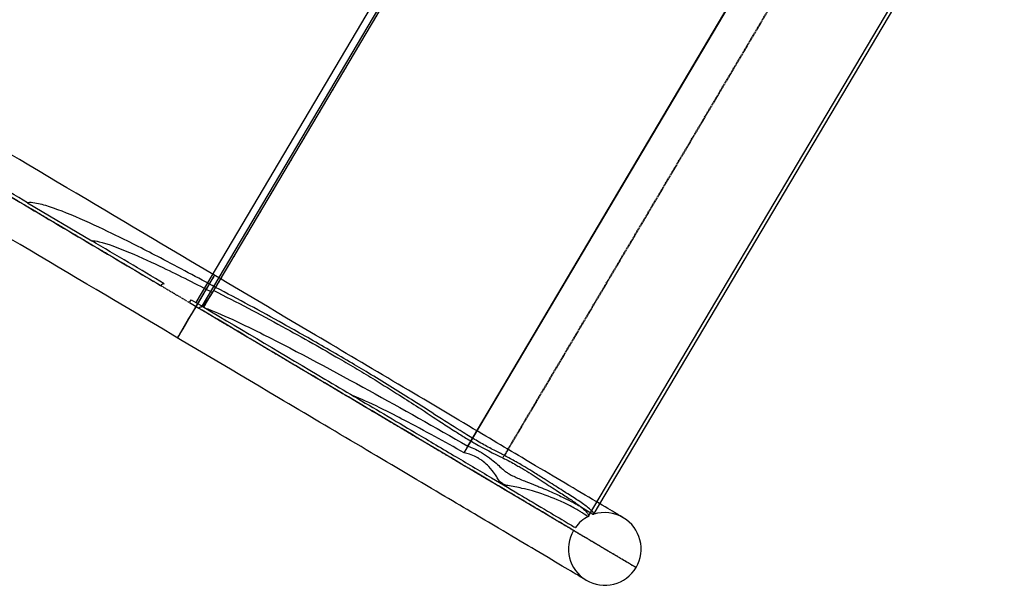
# Model space of a CAD drawing. Units: millimetres. Extents: x 16628 to 22934, y -15497 to -10140.
# Drawn here: x 22310 to 22888, y -13461 to -13129 of the extents above; entities that cross this region are included whole.
import ezdxf

# ---------------------------------------------------------------- set-up
doc = ezdxf.new("R2010")
doc.units = ezdxf.units.MM
doc.header["$MEASUREMENT"] = 0
doc.linetypes.add('DASHED', pattern=[0.75, 0.5, -0.25])

# ---------------------------------------------------------------- blocks, each defined once
blk = doc.blocks.new('A$Cb961ddb6')
at = {"color": 0, "linetype": 'Continuous', "extrusion": (0, 0, -1)}
for p, q in [((1461.44, 3721.99), (1873.21, 3966.06)), ((1468.74, 3728.64), (1863.87, 3962.84)), ((1498.71, 3648.82), (1919.51, 3898.23)), ((1502.63, 3650.97), (1915.74, 3895.82)), ((1584.71, 3495.07), (2013.11, 3748.99)), ((1586.83, 3491.48), (2015.23, 3745.4)), ((1586.85, 3491.45), (2015.25, 3745.37)), ((1593.96, 3501.82), (2002.74, 3744.11)), ((1462.66, 3725.04), (1468.74, 3728.64)), ((1586.84, 3487.54), (1583.59, 3493.03)), ((1584.42, 3495.54), (1584.15, 3496)), ((1588.56, 3488.56), (1584.53, 3495.37)), ((1586.31, 3492.37), (1584.59, 3491.35)), ((1586.84, 3487.54), (1588.56, 3488.56)), ((1645.45, 3392.58), (1623.17, 3430.17))]:
    blk.add_line(p, q, dxfattribs=at)
at = {"color": 0, "linetype": 'DASHED', "extrusion": (0, 0, -1)}
for p, q in [((1495.75, 3671.56), (1900.98, 3911.75)), ((1497.04, 3672.66), (1899.4, 3911.14)), ((2000.9, 3743.02), (1595.8, 3502.91))]:
    blk.add_line(p, q, dxfattribs=at)
at = {"color": 0, "linetype": 'Continuous', "extrusion": (0, 0, -1)}
for start, end in [(59.34406, 149.34406), (329.34406, 59.34406), (149.34406, 197.70802), (239.34406, 329.34406), (206.60493, 233.96651)]:
    blk.add_arc((-1442.27, 3731.45), 21.34, start, end, dxfattribs=at)
for major_axis, end_param in [((18.36, 10.88), 1.47694), ((-18.36, -10.88), 1.570796)]:
    blk.add_ellipse((1584.53, 3491.44), major_axis=major_axis, ratio=0.005456, start_param=-1.570796, end_param=end_param, dxfattribs=at)
at = {"color": 0, "linetype": 'DASHED'}
for points, knots in [([(1584.47, 3491.54), (1560.93, 3531.26), (1537.39, 3570.98), (1513.74, 3610.87), (1505.28, 3625.15), (1496.81, 3639.44), (1488.31, 3653.77), (1487.91, 3654.45), (1487.5, 3655.15), (1487.09, 3655.83), (1486.68, 3656.52), (1486.28, 3657.21), (1485.87, 3657.9), (1485.05, 3659.28), (1484.23, 3660.66), (1483.4, 3662.05), (1482.66, 3663.31), (1481.92, 3664.56), (1481.18, 3665.81), (1480.24, 3667.4), (1479.3, 3668.97), (1478.36, 3670.56), (1478.03, 3671.13), (1477.69, 3671.7), (1477.35, 3672.26), (1477.02, 3672.83), (1476.68, 3673.4), (1476.35, 3673.96), (1475.68, 3675.09), (1475.01, 3676.21), (1474.35, 3677.33), (1473.03, 3679.56), (1471.72, 3681.76), (1470.43, 3683.94), (1468.08, 3687.91), (1465.79, 3691.77), (1463.57, 3695.52), (1462.2, 3697.83), (1460.86, 3700.09), (1459.55, 3702.31), (1458.1, 3704.74), (1456.69, 3707.12), (1455.33, 3709.43), (1453.96, 3711.73), (1452.63, 3713.97), (1451.35, 3716.13), (1448.79, 3720.46), (1446.41, 3724.47), (1444.25, 3728.12), (1442.09, 3731.76), (1440.15, 3735.03), (1438.47, 3737.86), (1436.79, 3740.7), (1435.37, 3743.09), (1434.26, 3744.97), (1433.14, 3746.85), (1432.33, 3748.23), (1431.86, 3749.02), (1431.65, 3749.38), (1431.5, 3749.62), (1431.44, 3749.73), (1431.4, 3749.8), (1431.38, 3749.82), (1431.39, 3749.81), (1431.4, 3749.79), (1431.44, 3749.73), (1431.5, 3749.63), (1431.62, 3749.43), (1431.83, 3749.06), (1432.14, 3748.54), (1432.46, 3748.01), (1432.87, 3747.31), (1433.37, 3746.46), (1433.86, 3745.64), (1434.44, 3744.67), (1435.1, 3743.56), (1435.77, 3742.42), (1436.53, 3741.15), (1437.36, 3739.74), (1438.17, 3738.36), (1439.06, 3736.86), (1440.02, 3735.25), (1441, 3733.59), (1442.06, 3731.81), (1443.18, 3729.92), (1444.27, 3728.08), (1445.43, 3726.13), (1446.64, 3724.07), (1447.89, 3721.97), (1449.2, 3719.77), (1450.56, 3717.47), (1451.89, 3715.23), (1453.27, 3712.9), (1454.7, 3710.49), (1455.83, 3708.57), (1456.99, 3706.61), (1458.18, 3704.61), (1459.37, 3702.6), (1460.58, 3700.56), (1461.81, 3698.48), (1463.92, 3694.93), (1466.08, 3691.28), (1468.27, 3687.58), (1469.48, 3685.55), (1470.69, 3683.51), (1471.91, 3681.45), (1473.13, 3679.39), (1474.35, 3677.32), (1475.59, 3675.24), (1478.05, 3671.08), (1480.55, 3666.88), (1483.06, 3662.64), (1487.13, 3655.78), (1491.24, 3648.84), (1495.37, 3641.86), (1499.51, 3634.89), (1503.65, 3627.89), (1507.8, 3620.9), (1509.74, 3617.62), (1511.68, 3614.35), (1513.61, 3611.09), (1514.6, 3609.42), (1515.59, 3607.75), (1516.58, 3606.08), (1517.57, 3604.41), (1518.56, 3602.75), (1519.54, 3601.08), (1521.51, 3597.76), (1523.48, 3594.43), (1525.45, 3591.12), (1529.38, 3584.48), (1533.3, 3577.87), (1537.21, 3571.28), (1545.02, 3558.09), (1552.8, 3544.98), (1560.55, 3531.89), (1565.69, 3523.22), (1570.82, 3514.56), (1575.95, 3505.91), (1578.87, 3501), (1581.78, 3496.08), (1584.69, 3491.17), (1588.21, 3485.24), (1591.72, 3479.31), (1595.23, 3473.38), (1598.75, 3467.45), (1602.26, 3461.53), (1605.77, 3455.6), (1612.8, 3443.75), (1619.81, 3431.91), (1626.81, 3420.1), (1633.05, 3409.59), (1639.27, 3399.09), (1645.47, 3388.63), (1649.69, 3381.51), (1653.9, 3374.4), (1658.11, 3367.3), (1679.38, 3331.42), (1700.4, 3295.94), (1721.21, 3260.83), (1727.33, 3250.52), (1733.42, 3240.25), (1739.49, 3230), (1773.13, 3173.25), (1806.14, 3117.55), (1838.09, 3063.64), (1844.91, 3052.13), (1851.69, 3040.71), (1858.41, 3029.37), (1863.02, 3021.59), (1867.61, 3013.84), (1872.18, 3006.13), (1876.75, 2998.43), (1881.29, 2990.76), (1885.82, 2983.13), (1894.87, 2967.86), (1903.84, 2952.72), (1912.75, 2937.68), (1920.82, 2924.06), (1928.85, 2910.52), (1936.84, 2897.04), (1943.76, 2885.36), (1950.66, 2873.72), (1957.55, 2862.11), (2005.73, 2780.81), (2053.2, 2700.73), (2100.29, 2621.28), (2154.11, 2530.47), (2207.45, 2440.48), (2260.84, 2350.4), (2312.9, 2262.58), (2365, 2174.67), (2417.65, 2085.85), (2425.17, 2073.15), (2432.71, 2060.44), (2440.26, 2047.71), (2447.8, 2034.97), (2455.36, 2022.23), (2462.91, 2009.48), (2478.03, 1983.98), (2493.16, 1958.44), (2508.28, 1932.94), (2538.51, 1881.94), (2568.67, 1831.05), (2598.49, 1780.74), (2617.97, 1747.88), (2637.3, 1715.27), (2656.41, 1683.03), (2656.97, 1682.07), (2657.54, 1681.11), (2658.11, 1680.15), (2658.68, 1679.19), (2659.25, 1678.23), (2659.82, 1677.26), (2660.97, 1675.34), (2662.11, 1673.4), (2663.27, 1671.45), (2665.58, 1667.55), (2667.93, 1663.59), (2670.35, 1659.5), (2671.42, 1657.7), (2672.5, 1655.87), (2673.6, 1654.01), (2674.71, 1652.15), (2675.82, 1650.27), (2676.96, 1648.36), (2679.22, 1644.54), (2681.55, 1640.61), (2683.93, 1636.59), (2685.68, 1633.64), (2687.45, 1630.65), (2689.26, 1627.6), (2691.17, 1624.38), (2693.1, 1621.12), (2695.07, 1617.81), (2696.09, 1616.08), (2697.12, 1614.34), (2698.16, 1612.59), (2699.19, 1610.84), (2700.24, 1609.08), (2701.28, 1607.32), (2703.37, 1603.79), (2705.48, 1600.23), (2707.59, 1596.67), (2709.73, 1593.07), (2711.86, 1589.46), (2713.99, 1585.88), (2716.06, 1582.39), (2718.12, 1578.91), (2720.15, 1575.48), (2722.24, 1571.96), (2724.29, 1568.49), (2726.31, 1565.1), (2728.27, 1561.78), (2730.2, 1558.53), (2732.07, 1555.37), (2733.22, 1553.42), (2734.36, 1551.51), (2735.47, 1549.64), (2736.65, 1547.64), (2737.81, 1545.7), (2738.93, 1543.8), (2740.06, 1541.9), (2741.15, 1540.05), (2742.21, 1538.26), (2744.34, 1534.68), (2746.33, 1531.32), (2748.17, 1528.21), (2749.44, 1526.07), (2750.64, 1524.05), (2751.75, 1522.16), (2752.84, 1520.33), (2753.86, 1518.62), (2754.79, 1517.05), (2755.74, 1515.44), (2756.6, 1513.99), (2757.37, 1512.69), (2758.12, 1511.43), (2758.77, 1510.32), (2759.33, 1509.38), (2759.67, 1508.81), (2759.97, 1508.3), (2760.23, 1507.86), (2760.48, 1507.45), (2760.69, 1507.09), (2760.87, 1506.78), (2760.94, 1506.66), (2761.01, 1506.55), (2761.07, 1506.45), (2761.13, 1506.35), (2761.18, 1506.26), (2761.23, 1506.17), (2761.34, 1506), (2761.42, 1505.86), (2761.49, 1505.74), (2761.57, 1505.61), (2761.63, 1505.51), (2761.68, 1505.42), (2761.73, 1505.33), (2761.77, 1505.26), (2761.81, 1505.19), (2761.84, 1505.15), (2761.86, 1505.11), (2761.88, 1505.07), (2761.91, 1505.04), (2761.93, 1505), (2761.94, 1504.97), (2761.98, 1504.91), (2762.01, 1504.85), (2762.04, 1504.81), (2762.09, 1504.72), (2762.12, 1504.67), (2762.14, 1504.64), (2762.17, 1504.59), (2762.13, 1504.66), (2762.06, 1504.77), (2762, 1504.88), (2761.91, 1505.03), (2761.82, 1505.18)], [0, 0, 0, 0, 138.925649, 138.925649, 138.925649, 188.63645, 188.63645, 188.63645, 191.017813, 191.017813, 191.017813, 193.399176, 193.399176, 193.399176, 198.161902, 198.161902, 198.161902, 202.449553, 202.449553, 202.449553, 207.850562, 207.850562, 207.850562, 209.793885, 209.793885, 209.793885, 211.737208, 211.737208, 211.737208, 215.623853, 215.623853, 215.623853, 223.397144, 223.397144, 223.397144, 237.577965, 237.577965, 237.577965, 246.328038, 246.328038, 246.328038, 255.962113, 255.962113, 255.962113, 265.596187, 265.596187, 265.596187, 284.864337, 284.864337, 284.864337, 304.132487, 304.132487, 304.132487, 323.400636, 323.400636, 323.400636, 342.668786, 342.668786, 342.668786, 351.317723, 351.317723, 351.317723, 356.327435, 356.327435, 356.327435, 361.337147, 361.337147, 361.337147, 371.35657, 371.35657, 371.35657, 381.624979, 381.624979, 381.624979, 391.64557, 391.64557, 391.64557, 401.913979, 401.913979, 401.913979, 411.93457, 411.93457, 411.93457, 422.202979, 422.202979, 422.202979, 432.22357, 432.22357, 432.22357, 442.491978, 442.491978, 442.491978, 452.51257, 452.51257, 452.51257, 460.460078, 460.460078, 460.460078, 468.407587, 468.407587, 468.407587, 482.01058, 482.01058, 482.01058, 489.473068, 489.473068, 489.473068, 496.935555, 496.935555, 496.935555, 511.860531, 511.860531, 511.860531, 536.032369, 536.032369, 536.032369, 560.204207, 560.204207, 560.204207, 571.542338, 571.542338, 571.542338, 577.350786, 577.350786, 577.350786, 583.159235, 583.159235, 583.159235, 594.776131, 594.776131, 594.776131, 618.009923, 618.009923, 618.009923, 664.477508, 664.477508, 664.477508, 695.267646, 695.267646, 695.267646, 712.742966, 712.742966, 712.742966, 733.826896, 733.826896, 733.826896, 754.910826, 754.910826, 754.910826, 797.078687, 797.078687, 797.078687, 834.601203, 834.601203, 834.601203, 860.151731, 860.151731, 860.151731, 989.401751, 989.401751, 989.401751, 1027.353392, 1027.353392, 1027.353392, 1237.611863, 1237.611863, 1237.611863, 1282.490062, 1282.490062, 1282.490062, 1313.307409, 1313.307409, 1313.307409, 1344.124756, 1344.124756, 1344.124756, 1405.759451, 1405.759451, 1405.759451, 1461.574313, 1461.574313, 1461.574313, 1509.900232, 1509.900232, 1509.900232, 1848.181662, 1848.181662, 1848.181662, 2234.789012, 2234.789012, 2234.789012, 2611.707909, 2611.707909, 2611.707909, 2665.581502, 2665.581502, 2665.581502, 2719.455096, 2719.455096, 2719.455096, 2827.202282, 2827.202282, 2827.202282, 3042.696656, 3042.696656, 3042.696656, 3183.406882, 3183.406882, 3183.406882, 3187.595296, 3187.595296, 3187.595296, 3191.78371, 3191.78371, 3191.78371, 3200.160538, 3200.160538, 3200.160538, 3216.914194, 3216.914194, 3216.914194, 3224.323978, 3224.323978, 3224.323978, 3231.733762, 3231.733762, 3231.733762, 3246.55333, 3246.55333, 3246.55333, 3257.421507, 3257.421507, 3257.421507, 3268.894076, 3268.894076, 3268.894076, 3274.873344, 3274.873344, 3274.873344, 3280.852611, 3280.852611, 3280.852611, 3292.811145, 3292.811145, 3292.811145, 3304.927844, 3304.927844, 3304.927844, 3316.752119, 3316.752119, 3316.752119, 3328.868818, 3328.868818, 3328.868818, 3340.693092, 3340.693092, 3340.693092, 3347.976009, 3347.976009, 3347.976009, 3355.737014, 3355.737014, 3355.737014, 3363.498018, 3363.498018, 3363.498018, 3379.020028, 3379.020028, 3379.020028, 3389.75896, 3389.75896, 3389.75896, 3400.238719, 3400.238719, 3400.238719, 3410.977652, 3410.977652, 3410.977652, 3421.457411, 3421.457411, 3421.457411, 3427.771673, 3427.771673, 3427.771673, 3433.655098, 3433.655098, 3433.655098, 3436.003366, 3436.003366, 3436.003366, 3438.351633, 3438.351633, 3438.351633, 3443.048168, 3443.048168, 3443.048168, 3448.222792, 3448.222792, 3448.222792, 3454.025256, 3454.025256, 3454.025256, 3457.748648, 3457.748648, 3457.748648, 3461.472039, 3461.472039, 3461.472039, 3468.918823, 3468.918823, 3468.918823, 3483.81239, 3483.81239, 3483.81239, 3513.599524, 3513.599524, 3513.599524, 3540.748579, 3540.748579, 3540.748579, 3540.748579]), ([(1596.91, 3470.55), (1597.06, 3470.64), (1597.19, 3470.75), (1597.42, 3471.02), (1597.52, 3471.17), (1597.81, 3471.75), (1597.92, 3472.23), (1597.97, 3472.68)], [-2.440878, -2.440878, -2.440878, -2.440878, -1.928816, -1.928816, -1.371145, -1.371145, 0, 0, 0, 0])]:
    blk.add_open_spline(points, degree=3, knots=knots, dxfattribs=at)
at = {"color": 0, "linetype": 'Continuous'}
for points, knots in [([(1460.63, 3742.34), (1460.63, 3742.34), (1461.27, 3741.25), (1463.93, 3736.77), (1466.15, 3733.02), (1471.94, 3723.24), (1475.59, 3717.09), (1483.05, 3704.51), (1486.91, 3697.99), (1497.3, 3680.47), (1504.02, 3669.13), (1528.84, 3627.26), (1548.91, 3593.38), (1639.44, 3440.65), (1709.65, 3322.2), (1873.86, 3045.15), (1961.12, 2897.94), (2134.17, 2605.97), (2220.57, 2460.21), (2393.79, 2167.95), (2481.53, 2019.93), (2599.52, 1820.86), (2629.55, 1770.2), (2659.16, 1720.23)], [355.321669, 355.321669, 355.321669, 355.321669, 383.983287, 383.983287, 417.377622, 417.377622, 452.75836, 452.75836, 483.607329, 483.607329, 528.384378, 528.384378, 638.812903, 638.812903, 1060.205776, 1060.205776, 1659.917125, 1659.917125, 2287.01509, 2287.01509, 2914.113054, 2914.113054, 3129.546523, 3129.546523, 3129.546523, 3129.546523]), ([(1502.63, 3650.97), (1502.33, 3651.85), (1502, 3652.72), (1501.09, 3654.87), (1500.48, 3656.15), (1499.63, 3657.74), (1499.44, 3658.08), (1499.13, 3658.62), (1499.02, 3658.82), (1497.91, 3660.71), (1496.83, 3662.3), (1493.53, 3666.67), (1491.46, 3668.85), (1489.3, 3671.25), (1488.78, 3671.84), (1487.89, 3672.99), (1487.5, 3673.52), (1486.93, 3674.38), (1486.74, 3674.69), (1486.38, 3675.27), (1486.22, 3675.54), (1484.96, 3677.73), (1484.04, 3679.75), (1482.73, 3682.87), (1482.27, 3684.02), (1481.03, 3687.16), (1480.26, 3689.15), (1479.19, 3691.84), (1478.88, 3692.6), (1477.3, 3696.45), (1476.05, 3699.38), (1473.69, 3704.59), (1472.59, 3706.89), (1470.57, 3710.95), (1469.65, 3712.72), (1468.09, 3715.58), (1467.44, 3716.73), (1465.73, 3719.67), (1464.78, 3721.19), (1463.62, 3723), (1463.27, 3723.54), (1462.83, 3724.28), (1462.69, 3724.53), (1462.57, 3724.88), (1462.58, 3724.99), (1462.74, 3725.08), (1462.88, 3725.06), (1463.31, 3724.86), (1463.62, 3724.66), (1464.64, 3723.79), (1465.49, 3722.89), (1467.67, 3720.19), (1469.06, 3718.25), (1472.04, 3713.79), (1473.58, 3711.38), (1476.84, 3706.17), (1478.54, 3703.42), (1481.34, 3698.99), (1482.33, 3697.44), (1484.62, 3693.86), (1485.94, 3691.78), (1488.19, 3688.17), (1489.11, 3686.66), (1490.6, 3684.19), (1491.16, 3683.25), (1492.29, 3681.31), (1492.86, 3680.33), (1494.65, 3677.15), (1495.87, 3674.93), (1497.04, 3672.66)], [-147.628503, -147.628503, -147.628503, -147.628503, -146.764334, -146.764334, -145.455554, -145.455554, -145.094907, -145.094907, -144.879934, -144.879934, -143.066867, -143.066867, -139.800928, -139.800928, -138.499202, -138.499202, -137.394002, -137.394002, -136.778621, -136.778621, -136.244848, -136.244848, -132.523012, -132.523012, -130.348976, -130.348976, -126.544991, -126.544991, -125.0274, -125.0274, -118.74394, -118.74394, -112.995655, -112.995655, -107.733835, -107.733835, -103.557524, -103.557524, -95.910947, -95.910947, -91.411815, -91.411815, -87.880876, -87.880876, -84.478545, -84.478545, -81.112862, -81.112862, -77.168644, -77.168644, -70.097622, -70.097622, -61.717655, -61.717655, -54.366956, -54.366956, -47.48715, -47.48715, -43.962217, -43.962217, -39.514861, -39.514861, -36.45399, -36.45399, -34.592291, -34.592291, -32.694733, -32.694733, -28.551605, -28.551605, -28.551605, -28.551605]), ([(1423.91, 3720.57), (1423.91, 3720.57), (1424.56, 3719.49), (1427.21, 3715.01), (1429.43, 3711.26), (1435.23, 3701.48), (1438.88, 3695.33), (1446.33, 3682.75), (1450.19, 3676.23), (1460.58, 3658.71), (1467.3, 3647.37), (1492.12, 3605.49), (1512.2, 3571.62), (1602.72, 3418.89), (1672.93, 3300.43), (1837.14, 3023.39), (1924.4, 2876.17), (2097.46, 2584.2), (2183.85, 2438.45), (2357.08, 2146.18), (2444.81, 1998.17), (2562.72, 1799.24), (2592.66, 1748.72), (2622.2, 1698.89)], [355.321669, 355.321669, 355.321669, 355.321669, 383.983287, 383.983287, 417.377622, 417.377622, 452.75836, 452.75836, 483.607329, 483.607329, 528.384378, 528.384378, 638.812903, 638.812903, 1060.205776, 1060.205776, 1659.917125, 1659.917125, 2287.01509, 2287.01509, 2914.113054, 2914.113054, 3128.942436, 3128.942436, 3128.942436, 3128.942436]), ([(1495.75, 3671.56), (1495.05, 3672.96), (1494.33, 3674.35), (1492.96, 3676.9), (1492.31, 3678.07), (1491.17, 3680.07), (1490.69, 3680.91), (1489.67, 3682.63), (1489.14, 3683.52), (1487.58, 3686.1), (1486.53, 3687.77), (1483.45, 3692.59), (1481.44, 3695.62), (1478.61, 3700), (1477.68, 3701.46), (1475.24, 3705.32), (1473.8, 3707.59), (1471.13, 3711.68), (1469.91, 3713.48), (1467.66, 3716.61), (1466.63, 3717.91), (1464.8, 3719.98), (1463.99, 3720.74), (1462.71, 3721.7), (1462.2, 3721.95), (1461.57, 3722.07), (1461.38, 3722.01), (1461.24, 3721.56), (1461.69, 3720.89), (1462.82, 3719.18), (1463.26, 3718.51), (1464.02, 3717.3), (1464.31, 3716.84), (1465.12, 3715.51), (1465.66, 3714.58), (1466.77, 3712.57), (1467.34, 3711.51), (1468.95, 3708.34), (1470.02, 3706.06), (1473.08, 3698.94), (1474.91, 3693.92), (1476.88, 3686.96), (1477.38, 3684.93), (1478.12, 3681.45), (1478.38, 3680.1), (1478.92, 3677.15), (1479.16, 3675.75), (1479.63, 3673.76), (1479.84, 3673.02), (1480.2, 3672.17), (1480.29, 3671.99), (1480.42, 3671.73), (1480.47, 3671.65), (1480.55, 3671.5), (1480.59, 3671.44), (1480.87, 3670.96), (1481.16, 3670.59), (1482.31, 3669.37), (1483.3, 3668.73), (1484.62, 3667.9), (1485.48, 3667.39), (1487.6, 3665.98), (1489.1, 3664.89), (1491.68, 3662.4), (1492.6, 3661.38), (1493.95, 3659.66), (1494.41, 3659.01), (1494.98, 3658.15), (1495.1, 3657.95), (1495.3, 3657.62), (1495.38, 3657.5), (1495.53, 3657.25), (1495.59, 3657.14), (1495.75, 3656.87), (1495.84, 3656.71), (1496.06, 3656.31), (1496.19, 3656.06), (1496.95, 3654.59), (1497.5, 3653.3), (1498.27, 3650.97), (1498.54, 3649.89), (1498.71, 3648.82)], [-182.436342, -182.436342, -182.436342, -182.436342, -179.060489, -179.060489, -176.127362, -176.127362, -173.972558, -173.972558, -171.649048, -171.649048, -167.092841, -167.092841, -158.094702, -158.094702, -153.373221, -153.373221, -145.134193, -145.134193, -137.002476, -137.002476, -128.879568, -128.879568, -120.922989, -120.922989, -113.755654, -113.755654, -108.106267, -108.106267, -96.825375, -96.825375, -91.411771, -91.411771, -88.443735, -88.443735, -83.494449, -83.494449, -78.782511, -78.782511, -70.561048, -70.561048, -55.592549, -55.592549, -49.576112, -49.576112, -45.805931, -45.805931, -41.475988, -41.475988, -38.403748, -38.403748, -37.582466, -37.582466, -37.173253, -37.173253, -36.875019, -36.875019, -34.843107, -34.843107, -29.877305, -29.877305, -25.240417, -25.240417, -19.979499, -19.979499, -16.745275, -16.745275, -14.836173, -14.836173, -14.281329, -14.281329, -13.927913, -13.927913, -13.602203, -13.602203, -13.185148, -13.185148, -12.507173, -12.507173, -9.217914, -9.217914, -6.601776, -6.601776, -6.601776, -6.601776]), ([(1453.15, 3713.1), (1453.15, 3713.1), (1453.42, 3712.64), (1456.32, 3707.75), (1458.72, 3703.69), (1463.17, 3696.2), (1464.75, 3693.52), (1468.17, 3687.75), (1470.09, 3684.51), (1475.41, 3675.54), (1478.47, 3670.38), (1490.48, 3650.11), (1500.77, 3632.76), (1515.19, 3608.43), (1517.82, 3603.99), (1532.19, 3579.74), (1543.09, 3561.35), (1563.54, 3526.86), (1572.95, 3510.97), (1582.43, 3494.98)], [264.390522, 264.390522, 264.390522, 264.390522, 278.626286, 278.626286, 293.661649, 293.661649, 300.794252, 300.794252, 307.842339, 307.842339, 315.769267, 315.769267, 339.256666, 339.256666, 347.143838, 347.143838, 372.950009, 372.950009, 395.399282, 395.399282, 395.399282, 395.399282]), ([(1584.15, 3496), (1570.06, 3519.77), (1556.14, 3543.26), (1535.18, 3578.62), (1528.36, 3590.12), (1517.49, 3608.47), (1513.86, 3614.59), (1506.79, 3626.53), (1501.77, 3634.99), (1492.83, 3650.08), (1488.33, 3657.67), (1480.34, 3671.15), (1476.56, 3677.52), (1471.32, 3686.36), (1469.65, 3689.18), (1464.76, 3697.44), (1461.85, 3702.35), (1457.28, 3710.05), (1455.64, 3712.82), (1454.9, 3714.06), (1454.82, 3714.2), (1454.82, 3714.2)], [6.39283, 6.39283, 6.39283, 6.39283, 90.925477, 90.925477, 131.711605, 131.711605, 155.676176, 155.676176, 188.367215, 188.367215, 219.524382, 219.524382, 246.139937, 246.139937, 261.133793, 261.133793, 290.232245, 290.232245, 319.653929, 319.653929, 327.381644, 327.381644, 327.381644, 327.381644]), ([(1593.96, 3501.82), (1587.25, 3515.26), (1580.12, 3528.82), (1569.62, 3548.02), (1566.27, 3554.04), (1559.97, 3565.18), (1556.99, 3570.36), (1551.93, 3579.05), (1549.83, 3582.6), (1545.65, 3589.62), (1543.55, 3593.1), (1538.49, 3601.39), (1535.48, 3606.24), (1530.03, 3614.85), (1527.76, 3618.36), (1522.29, 3626.73), (1519.29, 3631.25), (1514.78, 3638.16), (1513.07, 3640.8), (1510.22, 3645.29), (1509.03, 3647.19), (1507.19, 3650.2), (1506.53, 3651.3), (1505.3, 3653.39), (1504.72, 3654.38), (1501.07, 3660.73), (1498.35, 3665.93), (1495.75, 3671.56)], [-184.383645, -184.383645, -184.383645, -184.383645, -143.364871, -143.364871, -124.655554, -124.655554, -108.426868, -108.426868, -97.196542, -97.196542, -86.11648, -86.11648, -70.670915, -70.670915, -58.295066, -58.295066, -42.3875, -42.3875, -33.022289, -33.022289, -26.196335, -26.196335, -22.303413, -22.303413, -18.817164, -18.817164, -0.051458, -0.051458, -0.051458, -0.051458]), ([(1497.04, 3672.66), (1498.06, 3670.58), (1499.1, 3668.53), (1501.39, 3664.18), (1502.62, 3661.92), (1504.61, 3658.38), (1505.34, 3657.11), (1506.73, 3654.73), (1507.38, 3653.62), (1508.89, 3651.09), (1509.75, 3649.68), (1516.33, 3638.96), (1523.04, 3628.77), (1532.72, 3613.51), (1535.33, 3609.32), (1540.42, 3601.05), (1542.98, 3596.83), (1547.7, 3588.98), (1549.88, 3585.32), (1554.67, 3577.2), (1557.29, 3572.71), (1564.77, 3559.76), (1569.64, 3551.18), (1581.69, 3529.52), (1588.85, 3516.24), (1595.8, 3502.91)], [-199.773223, -199.773223, -199.773223, -199.773223, -192.194679, -192.194679, -183.684565, -183.684565, -178.875398, -178.875398, -174.636916, -174.636916, -169.194871, -169.194871, -133.340179, -133.340179, -118.775505, -118.775505, -103.857519, -103.857519, -90.947036, -90.947036, -75.222012, -75.222012, -45.535825, -45.535825, -0.05129, -0.05129, -0.05129, -0.05129]), ([(1498.71, 3648.82), (1501.91, 3643.13), (1505.11, 3637.36), (1511.45, 3625.75), (1514.71, 3619.66), (1521.37, 3606.92), (1529.01, 3592.08), (1532.19, 3583.67)], [-72.393638, -72.393638, -72.393638, -72.393638, -49.930546, -49.930546, -26.771892, -26.771892, -0.28314, -0.28314, -0.28314, -0.28314]), ([(1583.64, 3496.87), (1581.11, 3504.78), (1573.36, 3520.67), (1558.2, 3550.83), (1546.02, 3573.5), (1524.68, 3612.3), (1513.6, 3631.94), (1502.63, 3650.97)], [-169.980501, -169.980501, -169.980501, -169.980501, -133.337683, -133.337683, -65.930735, -65.930735, -0.050832, -0.050832, -0.050832, -0.050832]), ([(1584.15, 3496), (1585.42, 3496.75), (1586.67, 3497.49), (1589.64, 3499.25), (1591.3, 3500.24), (1592.81, 3501.13)], [-10.959808, -10.959808, -10.959808, -10.959808, -6.517263, -6.517263, -0.08715, -0.08715, -0.08715, -0.08715]), ([(1592.81, 3501.13), (1591.39, 3500.08), (1589.79, 3498.98), (1586.9, 3497.09), (1585.68, 3496.31), (1584.42, 3495.54)], [-12.901222, -12.901222, -12.901222, -12.901222, -6.494282, -6.494282, -2.055916, -2.055916, -2.055916, -2.055916]), ([(1623.17, 3430.17), (1623.2, 3431.47), (1622.92, 3433.06), (1620.47, 3443.88), (1612.94, 3460.41), (1602.85, 3481.48), (1597.56, 3491.96), (1592.81, 3501.13)], [-75.230248, -75.230248, -75.230248, -75.230248, -69.480579, -69.480579, -31.347194, -31.347194, -0.050888, -0.050888, -0.050888, -0.050888]), ([(1595.8, 3502.91), (1601.27, 3492.84), (1607.54, 3481.13), (1617.51, 3462.02), (1622.08, 3453.08), (1632.43, 3431.88), (1640.29, 3414.93), (1644.58, 3400.45), (1645.38, 3397.26), (1645.56, 3394.05), (1645.56, 3393.28), (1645.45, 3392.58)], [-96.942831, -96.942831, -96.942831, -96.942831, -68.406653, -68.406653, -45.488054, -45.488054, -12.246173, -12.246173, -4.534874, -4.534874, -2.453001, -2.453001, -2.453001, -2.453001]), ([(1583.59, 3493.03), (1583.61, 3493.05), (1583.63, 3493.06), (1583.8, 3493.17), (1583.92, 3493.3), (1584.16, 3493.65), (1584.26, 3493.88), (1584.46, 3494.51), (1584.51, 3494.95), (1584.53, 3495.37)], [0.050046, 0.050046, 0.050046, 0.050046, 0.127316, 0.127316, 0.660568, 0.660568, 1.397637, 1.397637, 2.646045, 2.646045, 2.646045, 2.646045]), ([(2740.39, 1541.34), (2740.39, 1541.34), (2740.33, 1541.43), (2740.15, 1541.74), (2740.06, 1541.89), (2739.84, 1542.27), (2739.65, 1542.58), (2738.61, 1544.34), (2736.98, 1547.08), (2732.11, 1555.3), (2728.89, 1560.74), (2720.77, 1574.43), (2716.22, 1582.12), (2708.75, 1594.71), (2704.61, 1601.71), (2695.29, 1617.42), (2690.06, 1626.25), (2682.21, 1639.5), (2678.93, 1645.03), (2673.05, 1654.94), (2671.6, 1657.39), (2663.86, 1670.46), (2660.53, 1676.06), (2649.6, 1694.52), (2641.96, 1707.4), (2573.14, 1823.51), (2510.11, 1929.85), (2430.56, 2064.06), (2414.41, 2091.31), (2260.37, 2351.2), (2125.83, 2578.2), (1976.25, 2830.55), (1967.07, 2846.03), (1933.82, 2902.13), (1908.95, 2944.09), (1870.8, 3008.46), (1858.63, 3028.99), (1817.44, 3098.49), (1787.99, 3148.17), (1743.85, 3222.65), (1729.2, 3247.37), (1697.23, 3301.29), (1679.32, 3331.52), (1643.11, 3392.6), (1625.01, 3423.14), (1603.73, 3459.04), (1600.34, 3464.76), (1596.91, 3470.55)], [-2479.25784, -2479.25784, -2479.25784, -2479.25784, -2456.686926, -2456.686926, -2448.248994, -2448.248994, -2435.787585, -2435.787585, -2406.221085, -2406.221085, -2375.529427, -2375.529427, -2338.250495, -2338.250495, -2296.334531, -2296.334531, -2240.602571, -2240.602571, -2200.253997, -2200.253997, -2174.096095, -2174.096095, -2154.489461, -2154.489461, -2109.71079, -2109.71079, -1752.39909, -1752.39909, -1647.946969, -1647.946969, -784.423174, -784.423174, -730.564193, -730.564193, -575.498534, -575.498534, -499.857408, -499.857408, -327.087001, -327.087001, -245.380975, -245.380975, -145.147897, -145.147897, -46.188679, -46.188679, -29.398532, -29.398532, -29.398532, -29.398532]), ([(1645.45, 3392.58), (1653.69, 3378.68), (1661.97, 3364.71), (1682.3, 3330.42), (1694.12, 3310.46), (1719.59, 3267.5), (1733.38, 3244.23), (1783.49, 3159.68), (1819.44, 3099.03), (1863.43, 3024.82), (1872.47, 3009.57), (1900.17, 2962.83), (1918.24, 2932.35), (1949.49, 2879.62), (1962.9, 2857), (2005.21, 2785.61), (2035.11, 2735.16), (2187.15, 2478.66), (2306, 2278.14), (2443.28, 2046.53), (2458.24, 2021.28), (2538.1, 1886.55), (2603.86, 1775.61), (2672.37, 1660.02), (2674.18, 1656.97), (2679.07, 1648.71), (2681.67, 1644.32), (2687.7, 1634.16), (2692.93, 1625.33), (2700.69, 1612.23), (2702.64, 1608.95), (2706.88, 1601.79), (2709.06, 1598.11), (2715.6, 1587.08), (2719.92, 1579.79), (2725.82, 1569.83), (2727.67, 1566.71), (2731.22, 1560.73), (2732.88, 1557.92), (2737.03, 1550.93), (2739.03, 1547.55), (2741.03, 1544.18), (2741.31, 1543.71), (2741.65, 1543.14), (2741.74, 1542.98), (2741.86, 1542.78), (2741.89, 1542.73), (2742.09, 1542.39), (2742.15, 1542.28), (2742.15, 1542.28)], [-1229.579199, -1229.579199, -1229.579199, -1229.579199, -1209.594387, -1209.594387, -1181.367068, -1181.367068, -1148.450412, -1148.450412, -1057.991118, -1057.991118, -1033.720939, -1033.720939, -985.321407, -985.321407, -949.135716, -949.135716, -859.108831, -859.108831, -488.636619, -488.636619, -440.333552, -440.333552, -228.220848, -228.220848, -211.594919, -211.594919, -194.808096, -194.808096, -172.791522, -172.791522, -165.174478, -165.174478, -157.305807, -157.305807, -141.30069, -141.30069, -132.987054, -132.987054, -124.349884, -124.349884, -108.836245, -108.836245, -98.615408, -98.615408, -85.649395, -85.649395, -79.920319, -79.920319, -49.182159, -49.182159, -49.182159, -49.182159])]:
    blk.add_open_spline(points, degree=3, knots=knots, dxfattribs=at)
for points in [[(1592.81, 3501.13), (1593.21, 3501.37), (1593.59, 3501.6), (1593.96, 3501.82)], [(1582.43, 3494.98), (1582.52, 3494.82), (1582.62, 3494.67), (1582.71, 3494.51)], [(1582.71, 3494.51), (1583, 3494.02), (1583.29, 3493.53), (1583.59, 3493.03)], [(1584.53, 3495.37), (1584.49, 3495.43), (1584.46, 3495.48), (1584.42, 3495.54)], [(1597.97, 3472.68), (1605.96, 3459.2), (1614.54, 3444.73), (1623.17, 3430.17)]]:
    blk.add_open_spline(points, degree=3, dxfattribs=at)

msp = doc.modelspace()

# ---------------------------------------------------------------- block references
at = {"extrusion": (1.22465e-16, -7.4988e-33, -1), "rotation": 90}
msp.add_blockref('A$Cb961ddb6', (-18922.02, -14882.18), dxfattribs=at)

doc.saveas('drawing.dxf')
